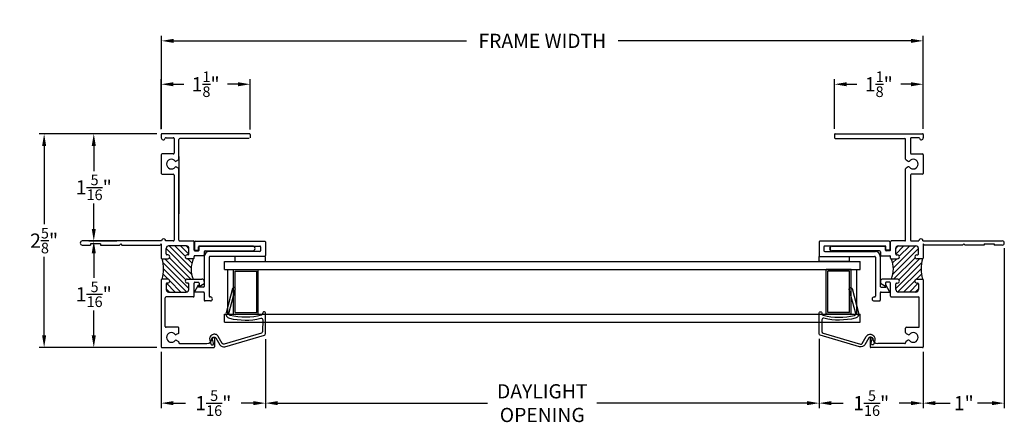
# Model space of a CAD drawing. Extents: x 139 to 151.1, y 12.6 to 39.8.
# Drawn here: x 139 to 151.1, y 19.9 to 24.9 of the extents above; entities that cross this region are included whole.
import ezdxf

# ---------------------------------------------------------------- set-up
doc = ezdxf.new("R2010")
doc.units = 0
doc.header["$LTSCALE"] = 0.3
doc.header["$MEASUREMENT"] = 0
doc.layers.add('DIM2', color=7, linetype='Continuous')
doc.styles.add('ARCHITECTURAL', font='simplex.shx')
doc.dimstyles.new('DIM-MMSTACKED', dxfattribs={"dimscale": 0, "dimtxt": 0.175, "dimasz": 0.15, "dimexe": 0.063, "dimexo": 0.063, "dimgap": 0.07, "dimtad": 0, "dimtih": 1, "dimtoh": 1, "dimdec": 4, "dimzin": 4, "dimdsep": 46, "dimlunit": 4, "dimtxsty": 'ARCHITECTURAL', "dimcen": 0.02, "dimclrt": 7, "dimadec": 0, "dimazin": 0, "dimtfac": 0.75, "dimtdec": 4, "dimtmove": 2, "dimatfit": 3, "dimfxl": 0, "dimfrac": 1, "dimtolj": 1, "dimtzin": 4, "dimarcsym": 0})

# ---------------------------------------------------------------- blocks, each defined once
blk = doc.blocks.new('*D11')
at = {"layer": 'Defpoints', "color": 0, "ltscale": 3.333333}
for p in [(151.121, 22.16), (150.121, 20.88), (150.121, 20.185)]:
    blk.add_point(p, dxfattribs=at)
at = {"layer": 'DIM2', "color": 0, "lineweight": -2, "ltscale": 3.333333}
for p, q in [((151.121, 22.097), (151.121, 20.122)), ((150.121, 20.817), (150.121, 20.122)), ((150.271, 20.185), (150.451, 20.185)), ((150.971, 20.185), (150.791, 20.185))]:
    blk.add_line(p, q, dxfattribs=at)
at = {"layer": 'DIM2', "color": 0, "ltscale": 3.333333}
for points in [[(150.271, 20.21), (150.271, 20.16), (150.121, 20.185)], [(150.971, 20.21), (150.971, 20.16), (151.121, 20.185)]]:
    blk.add_solid(points, dxfattribs=at)
at = {"layer": 'DIM2', "color": 7, "ltscale": 3.333333, "insert": (150.621, 20.185), "char_height": 0.175, "attachment_point": 5, "style": 'ARCHITECTURAL'}
blk.add_mtext('\\A1;1"', dxfattribs=at)
blk = doc.blocks.new('VA0210HHGB')
blk.add_line((-0.246, 0.384), (-0.246, 0.384))
blk.add_lwpolyline([(0.266, 0.011, -0.346254), (0.263, -0.013), (0.193, -0.083, 0.414214), (0.193, -0.161), (0.197, -0.165, 0.339454), (0.263, -0.173), (0.307, -0.148, 0.414214), (0.313, -0.124), (0.313, -0.124, 0.414214), (0.289, -0.118), (0.246, -0.143, -0.339454), (0.222, -0.14), (0.218, -0.136, -0.414214), (0.218, -0.108), (0.287, -0.038, 0.346254), (0.295, 0.029), (0.032, 0.462, 0.332682), (0.009, 0.471), (-0.234, 0.405, 0.414214), (-0.246, 0.384, 0.414214), (-0.225, 0.372), (-0.222, 0.372, -0.337634), (-0.199, 0.363, -0.129201), (-0.095, -0.01, -0.41896), (-0.115, -0.031), (-0.422, -0.031, 0.414214), (-0.44, -0.048), (-0.44, -0.048, 0.414214), (-0.422, -0.066), (-0.115, -0.066, 0.41896), (-0.06, -0.01, 0.12282), (-0.159, 0.364, -0.487381), (-0.147, 0.393), (-0.007, 0.43, -0.332682), (0.015, 0.421)], format="xyb", close=True)
blk = doc.blocks.new('*D19')
at = {"layer": 'Defpoints', "color": 0, "ltscale": 3.333333}
for p in [(140.724, 23.509), (139.881, 22.185), (140.229, 22.185)]:
    blk.add_point(p, dxfattribs=at)
at = {"layer": 'DIM2', "color": 0, "lineweight": -2, "ltscale": 3.333333}
for p, q in [((140.661, 23.509), (139.818, 23.509)), ((139.881, 23.359), (139.881, 23.048)), ((139.881, 22.335), (139.881, 22.646)), ((140.166, 22.185), (139.818, 22.185))]:
    blk.add_line(p, q, dxfattribs=at)
at = {"layer": 'DIM2', "color": 0, "ltscale": 3.333333}
for points in [[(139.856, 23.359), (139.906, 23.359), (139.881, 23.509)], [(139.856, 22.335), (139.906, 22.335), (139.881, 22.185)]]:
    blk.add_solid(points, dxfattribs=at)
at = {"layer": 'DIM2', "color": 7, "ltscale": 3.333333, "insert": (139.881, 22.847), "char_height": 0.175, "attachment_point": 5, "style": 'ARCHITECTURAL'}
blk.add_mtext('\\A1;1{\\H0.75x;\\S5/16;}"', dxfattribs=at)
blk = doc.blocks.new('*D20')
at = {"layer": 'Defpoints', "color": 0, "ltscale": 3.333333}
for p in [(140.166, 22.185), (139.881, 20.87), (140.724, 20.87)]:
    blk.add_point(p, dxfattribs=at)
at = {"layer": 'DIM2', "color": 0, "lineweight": -2, "ltscale": 3.333333}
for p, q in [((140.103, 22.185), (139.818, 22.185)), ((139.881, 22.035), (139.881, 21.729)), ((139.881, 21.02), (139.881, 21.326)), ((140.661, 20.87), (139.818, 20.87))]:
    blk.add_line(p, q, dxfattribs=at)
at = {"layer": 'DIM2', "color": 0, "ltscale": 3.333333}
for points in [[(139.856, 22.035), (139.906, 22.035), (139.881, 22.185)], [(139.856, 21.02), (139.906, 21.02), (139.881, 20.87)]]:
    blk.add_solid(points, dxfattribs=at)
at = {"layer": 'DIM2', "color": 7, "ltscale": 3.333333, "insert": (139.881, 21.528), "char_height": 0.175, "attachment_point": 5, "style": 'ARCHITECTURAL'}
blk.add_mtext('\\A1;1{\\H0.75x;\\S5/16;}"', dxfattribs=at)
blk = doc.blocks.new('*D21')
at = {"layer": 'Defpoints', "color": 0, "ltscale": 3.333333}
for p in [(140.724, 23.509), (139.268, 20.87), (140.724, 20.87)]:
    blk.add_point(p, dxfattribs=at)
at = {"layer": 'DIM2', "color": 0, "lineweight": -2, "ltscale": 3.333333}
for p, q in [((140.661, 23.509), (139.205, 23.509)), ((139.268, 23.359), (139.268, 22.391)), ((139.268, 21.02), (139.268, 21.988)), ((140.661, 20.87), (139.205, 20.87))]:
    blk.add_line(p, q, dxfattribs=at)
at = {"layer": 'DIM2', "color": 0, "ltscale": 3.333333}
for points in [[(139.243, 23.359), (139.293, 23.359), (139.268, 23.509)], [(139.243, 21.02), (139.293, 21.02), (139.268, 20.87)]]:
    blk.add_solid(points, dxfattribs=at)
at = {"layer": 'DIM2', "color": 7, "ltscale": 3.333333, "insert": (139.268, 22.19), "char_height": 0.175, "attachment_point": 5, "style": 'ARCHITECTURAL'}
blk.add_mtext('\\A1;2{\\H0.75x;\\S5/8;}"', dxfattribs=at)
blk = doc.blocks.new('*D22')
at = {"layer": 'Defpoints', "color": 0, "ltscale": 3.333333}
for p in [(142, 21.037), (140.714, 20.88), (142, 20.185)]:
    blk.add_point(p, dxfattribs=at)
at = {"layer": 'DIM2', "color": 0, "lineweight": -2, "ltscale": 3.333333}
for p, q in [((142, 20.974), (142, 20.122)), ((140.714, 20.817), (140.714, 20.122)), ((140.864, 20.185), (141.012, 20.185)), ((141.85, 20.185), (141.702, 20.185))]:
    blk.add_line(p, q, dxfattribs=at)
at = {"layer": 'DIM2', "color": 0, "ltscale": 3.333333}
for points in [[(140.864, 20.21), (140.864, 20.16), (140.714, 20.185)], [(141.85, 20.21), (141.85, 20.16), (142, 20.185)]]:
    blk.add_solid(points, dxfattribs=at)
at = {"layer": 'DIM2', "color": 7, "ltscale": 3.333333, "insert": (141.357, 20.185), "char_height": 0.175, "attachment_point": 5, "style": 'ARCHITECTURAL'}
blk.add_mtext('\\A1;1{\\H0.75x;\\S5/16;}"', dxfattribs=at)
blk = doc.blocks.new('*D23')
at = {"layer": 'Defpoints', "color": 0, "ltscale": 3.333333}
for p in [(148.835, 21.042), (150.121, 20.88), (150.121, 20.185)]:
    blk.add_point(p, dxfattribs=at)
at = {"layer": 'DIM2', "color": 0, "lineweight": -2, "ltscale": 3.333333}
for p, q in [((148.835, 20.979), (148.835, 20.122)), ((150.121, 20.817), (150.121, 20.122)), ((148.985, 20.185), (149.133, 20.185)), ((149.971, 20.185), (149.823, 20.185))]:
    blk.add_line(p, q, dxfattribs=at)
at = {"layer": 'DIM2', "color": 0, "ltscale": 3.333333}
for points in [[(148.985, 20.21), (148.985, 20.16), (148.835, 20.185)], [(149.971, 20.21), (149.971, 20.16), (150.121, 20.185)]]:
    blk.add_solid(points, dxfattribs=at)
at = {"layer": 'DIM2', "color": 7, "ltscale": 3.333333, "insert": (149.478, 20.185), "char_height": 0.175, "attachment_point": 5, "style": 'ARCHITECTURAL'}
blk.add_mtext('\\A1;1{\\H0.75x;\\S5/16;}"', dxfattribs=at)
blk = doc.blocks.new('*D24')
at = {"layer": 'Defpoints', "color": 0, "ltscale": 3.333333}
for p in [(149.025, 24.119), (149.025, 23.505), (150.12, 23.505)]:
    blk.add_point(p, dxfattribs=at)
at = {"layer": 'DIM2', "color": 0, "lineweight": -2, "ltscale": 3.333333}
for p, q in [((149.025, 23.568), (149.025, 24.182)), ((149.175, 24.119), (149.302, 24.119)), ((149.97, 24.119), (149.842, 24.119)), ((150.12, 23.568), (150.12, 24.182))]:
    blk.add_line(p, q, dxfattribs=at)
at = {"layer": 'DIM2', "color": 0, "ltscale": 3.333333}
for points in [[(149.175, 24.144), (149.175, 24.094), (149.025, 24.119)], [(149.97, 24.144), (149.97, 24.094), (150.12, 24.119)]]:
    blk.add_solid(points, dxfattribs=at)
at = {"layer": 'DIM2', "color": 7, "ltscale": 3.333333, "insert": (149.572, 24.119), "char_height": 0.175, "attachment_point": 5, "style": 'ARCHITECTURAL'}
blk.add_mtext('\\A1;1{\\H0.75x;\\S1/8;}"', dxfattribs=at)
blk = doc.blocks.new('*D25')
at = {"layer": 'Defpoints', "color": 0, "ltscale": 3.333333}
for p in [(148.835, 21.043), (142, 20.974), (148.835, 20.185)]:
    blk.add_point(p, dxfattribs=at)
at = {"layer": 'DIM2', "color": 0, "lineweight": -2, "ltscale": 3.333333}
for p, q in [((142, 20.911), (142, 20.122)), ((148.835, 20.98), (148.835, 20.122)), ((142.15, 20.185), (144.743, 20.185)), ((148.685, 20.185), (146.091, 20.185))]:
    blk.add_line(p, q, dxfattribs=at)
at = {"layer": 'DIM2', "color": 0, "ltscale": 3.333333}
for points in [[(142.15, 20.21), (142.15, 20.16), (142, 20.185)], [(148.685, 20.21), (148.685, 20.16), (148.835, 20.185)]]:
    blk.add_solid(points, dxfattribs=at)
at = {"layer": 'DIM2', "color": 7, "ltscale": 3.333333, "insert": (145.417, 20.185), "char_height": 0.175, "attachment_point": 5, "style": 'ARCHITECTURAL'}
blk.add_mtext('\\A1;DAYLIGHT \\POPENING', dxfattribs=at)
blk = doc.blocks.new('*D26')
at = {"layer": 'Defpoints', "color": 0, "ltscale": 3.333333}
for p in [(141.81, 24.119), (140.714, 23.5), (141.81, 23.499)]:
    blk.add_point(p, dxfattribs=at)
at = {"layer": 'DIM2', "color": 0, "lineweight": -2, "ltscale": 3.333333}
for p, q in [((140.714, 23.563), (140.714, 24.182)), ((140.864, 24.119), (140.992, 24.119)), ((141.66, 24.119), (141.532, 24.119)), ((141.81, 23.562), (141.81, 24.182))]:
    blk.add_line(p, q, dxfattribs=at)
at = {"layer": 'DIM2', "color": 0, "ltscale": 3.333333}
for points in [[(140.864, 24.144), (140.864, 24.094), (140.714, 24.119)], [(141.66, 24.144), (141.66, 24.094), (141.81, 24.119)]]:
    blk.add_solid(points, dxfattribs=at)
at = {"layer": 'DIM2', "color": 7, "ltscale": 3.333333, "insert": (141.262, 24.119), "char_height": 0.175, "attachment_point": 5, "style": 'ARCHITECTURAL'}
blk.add_mtext('\\A1;1{\\H0.75x;\\S1/8;}"', dxfattribs=at)
blk = doc.blocks.new('*D27')
at = {"layer": 'Defpoints', "color": 0, "ltscale": 3.333333}
for p in [(150.12, 24.654), (140.717, 23.506), (150.12, 23.568)]:
    blk.add_point(p, dxfattribs=at)
at = {"layer": 'DIM2', "color": 0, "lineweight": -2, "ltscale": 3.333333}
for p, q in [((140.717, 23.569), (140.717, 24.717)), ((150.12, 23.631), (150.12, 24.717)), ((140.867, 24.654), (144.482, 24.654)), ((149.97, 24.654), (146.355, 24.654))]:
    blk.add_line(p, q, dxfattribs=at)
at = {"layer": 'DIM2', "color": 0, "ltscale": 3.333333}
for points in [[(140.867, 24.679), (140.867, 24.629), (140.717, 24.654)], [(149.97, 24.679), (149.97, 24.629), (150.12, 24.654)]]:
    blk.add_solid(points, dxfattribs=at)
at = {"layer": 'DIM2', "color": 7, "ltscale": 3.333333, "insert": (145.418, 24.654), "char_height": 0.175, "attachment_point": 5, "style": 'ARCHITECTURAL'}
blk.add_mtext('\\A1;FRAME WIDTH', dxfattribs=at)

msp = doc.modelspace()

# ---------------------------------------------------------------- linework, layer by layer
at = {"color": 7, "linetype": 'Continuous'}
for p, q in [((140.7141, 23.49921), (140.7141, 23.45921)), ((141.8001, 23.50921), (140.7241, 23.50921)), ((140.77264, 23.45921), (140.8621, 23.45921)), ((141.8101, 23.49921), (141.8101, 23.45921)), ((149.02516, 23.49921), (149.02516, 23.45921)), ((149.03516, 23.50921), (150.11116, 23.50921)), ((150.06262, 23.45921), (149.97316, 23.45921)), ((150.12116, 23.49921), (150.12116, 23.45921)), ((140.8721, 23.44921), (140.8721, 23.26921)), ((140.9321, 23.19368), (140.9321, 23.43921)), ((141.8001, 23.44921), (140.9421, 23.44921)), ((149.03516, 23.44921), (149.89316, 23.44921)), ((149.90316, 23.19368), (149.90316, 23.43921)), ((149.96316, 23.44921), (149.96316, 23.26921)), ((140.7141, 23.24921), (140.7141, 23.01921)), ((140.8621, 23.25921), (140.7241, 23.25921)), ((140.9321, 23.22822), (140.9321, 22.51921)), ((149.97316, 23.25921), (150.11116, 23.25921)), ((150.12116, 23.24921), (150.12116, 23.01921)), ((140.9271, 23.18502), (140.8991, 23.16885)), ((140.8991, 23.09957), (140.9271, 23.0834)), ((149.90816, 23.18502), (149.93616, 23.16885)), ((149.93616, 23.09957), (149.90816, 23.0834)), ((140.7241, 23.00921), (140.8621, 23.00921)), ((140.8721, 22.99921), (140.8721, 22.19521)), ((140.9321, 22.19521), (140.9321, 23.07474)), ((149.90316, 22.19521), (149.90316, 23.07474)), ((149.96316, 22.99921), (149.96316, 22.19521)), ((150.11116, 23.00921), (149.97316, 23.00921)), ((140.71797, 22.18521), (139.7391, 22.18521)), ((139.7391, 22.13521), (139.8391, 22.13521)), ((139.9641, 22.15021), (139.8391, 22.15021)), ((139.8391, 22.15021), (139.8391, 22.13521)), ((139.9641, 22.15021), (139.9641, 22.13521)), ((139.9641, 22.13521), (140.1991, 22.13521)), ((140.2141, 22.15021), (140.1991, 22.13521)), ((140.2141, 22.15021), (140.2291, 22.13521)), ((140.2291, 22.13521), (140.6991, 22.13521)), ((140.7141, 22.15021), (140.6991, 22.13521)), ((140.7141, 22.15021), (140.7141, 21.97535)), ((140.8621, 22.18521), (140.76797, 22.18521)), ((141.0241, 22.12521), (140.8051, 22.12521)), ((141.08351, 21.85322), (140.81152, 22.12521)), ((141.01105, 21.99639), (140.88223, 22.12521)), ((140.9421, 22.18521), (141.1091, 22.18521)), ((141.05443, 22.02373), (140.95295, 22.12521)), ((141.0551, 22.09377), (141.02366, 22.12521)), ((141.1191, 22.07321), (141.1191, 22.17521)), ((141.1256, 22.17321), (141.1256, 22.08121)), ((141.1356, 22.18321), (141.9906, 22.18321)), ((141.1856, 22.12321), (141.9306, 22.12321)), ((141.8411, 22.12321), (141.1921, 22.12321)), ((149.69966, 22.18321), (148.84466, 22.18321)), ((149.64966, 22.12321), (148.90466, 22.12321)), ((148.99416, 22.12321), (149.64316, 22.12321)), ((149.70966, 22.17321), (149.70966, 22.08121)), ((149.71616, 22.07321), (149.71616, 22.17521)), ((149.89316, 22.18521), (149.72616, 22.18521)), ((149.75174, 21.85322), (150.02373, 22.12521)), ((149.78016, 22.09377), (149.8116, 22.12521)), ((149.78083, 22.02373), (149.88231, 22.12521)), ((149.81116, 22.12521), (150.03016, 22.12521)), ((149.8242, 21.99639), (149.95302, 22.12521)), ((149.97316, 22.18521), (150.06729, 22.18521)), ((150.11729, 22.18521), (151.09616, 22.18521)), ((150.12116, 22.15021), (150.12116, 21.97535)), ((150.12116, 22.15021), (150.13616, 22.13521)), ((150.60616, 22.13521), (150.13616, 22.13521)), ((150.62116, 22.15021), (150.60616, 22.13521)), ((150.62116, 22.15021), (150.63616, 22.13521)), ((150.87116, 22.13521), (150.63616, 22.13521)), ((150.87116, 22.15021), (150.99616, 22.15021)), ((150.87116, 22.15021), (150.87116, 22.13521)), ((150.99616, 22.15021), (150.99616, 22.13521)), ((151.09616, 22.13521), (150.99616, 22.13521)), ((140.7741, 22.02535), (140.7741, 22.09421)), ((141.08862, 21.7774), (140.7741, 22.09193)), ((140.77704, 22.01827), (140.77702, 22.01829)), ((140.79449, 22.01535), (140.7841, 22.01535)), ((141.0451, 22.01535), (141.03489, 22.01535)), ((141.0551, 22.02535), (141.0551, 22.09421)), ((141.1291, 22.06321), (141.1721, 22.06321)), ((141.2341, 22.00321), (141.1291, 22.00321)), ((141.1356, 22.07121), (141.1656, 22.07121)), ((141.1756, 22.08121), (141.1756, 22.11321)), ((141.1821, 22.07321), (141.1821, 22.11321)), ((141.2441, 22.05321), (141.2441, 22.01321)), ((141.2541, 22.06321), (141.8411, 22.06321)), ((141.9306, 22.05521), (141.3056, 22.05521)), ((149.60116, 22.00321), (149.70616, 22.00321)), ((149.65316, 22.07321), (149.65316, 22.11321)), ((149.65966, 22.08121), (149.65966, 22.11321)), ((149.70616, 22.06321), (149.66316, 22.06321)), ((149.69966, 22.07121), (149.66966, 22.07121)), ((149.74663, 21.7774), (150.06116, 22.09193)), ((149.78016, 22.02535), (149.78016, 22.09421)), ((149.79016, 22.01535), (149.80037, 22.01535)), ((150.04077, 22.01535), (150.05116, 22.01535)), ((150.05822, 22.01827), (150.05823, 22.01829)), ((150.06116, 22.02535), (150.06116, 22.09421)), ((140.7241, 21.96535), (140.79434, 21.96535)), ((141.05346, 21.60043), (140.73413, 21.91976)), ((141.01691, 21.70769), (140.75925, 21.96535)), ((141.07996, 21.71535), (140.81627, 21.97904)), ((141.1091, 21.96535), (141.03485, 21.96535)), ((141.0925, 21.91495), (141.04209, 21.96535)), ((141.1191, 21.97535), (141.1191, 21.99321)), ((141.2456, 21.99521), (141.2456, 21.62521)), ((141.3056, 21.98521), (141.3056, 21.50521)), ((149.71616, 21.97535), (149.71616, 21.99321)), ((149.72616, 21.96535), (149.8004, 21.96535)), ((149.74276, 21.91495), (149.79316, 21.96535)), ((149.75529, 21.71535), (150.01898, 21.97904)), ((149.78179, 21.60043), (150.10113, 21.91976)), ((149.81835, 21.70769), (150.07601, 21.96535)), ((150.11116, 21.96535), (150.04091, 21.96535)), ((140.79781, 21.71466), (140.73652, 21.77594)), ((141.02687, 21.55631), (140.7414, 21.84178)), ((149.80839, 21.55631), (150.09386, 21.84178)), ((150.03745, 21.71466), (150.09873, 21.77594)), ((140.7141, 21.70535), (140.7141, 20.88021)), ((140.79435, 21.71535), (140.7241, 21.71535)), ((140.72641, 21.71535), (140.72453, 21.71722)), ((140.7741, 21.65535), (140.7741, 21.58643)), ((140.88632, 21.55543), (140.77866, 21.6631)), ((140.79435, 21.66535), (140.7841, 21.66535)), ((140.95703, 21.55543), (140.81866, 21.69381)), ((141.03469, 21.71535), (141.2141, 21.71535)), ((141.04346, 21.66535), (141.03485, 21.66535)), ((141.05346, 21.58643), (141.05346, 21.65535)), ((141.1191, 21.50543), (141.1191, 21.66535)), ((141.1256, 21.55521), (141.1756, 21.64521)), ((141.1291, 21.67535), (141.1721, 21.67535)), ((141.1756, 21.61521), (141.1756, 21.64521)), ((141.1821, 21.66535), (141.1821, 21.62535)), ((141.1821, 21.62535), (141.2441, 21.66115)), ((141.2441, 21.68535), (141.2441, 21.66115)), ((149.65316, 21.62535), (149.59116, 21.66115)), ((149.80057, 21.71535), (149.62116, 21.71535)), ((149.65316, 21.66535), (149.65316, 21.62535)), ((149.65966, 21.61521), (149.65966, 21.64521)), ((149.70966, 21.55521), (149.65966, 21.64521)), ((149.70616, 21.67535), (149.66316, 21.67535)), ((149.71616, 21.50543), (149.71616, 21.66535)), ((149.78179, 21.58643), (149.78179, 21.65535)), ((149.79179, 21.66535), (149.80041, 21.66535)), ((149.87822, 21.55543), (150.0166, 21.69381)), ((149.94893, 21.55543), (150.0566, 21.6631)), ((150.04091, 21.71535), (150.11116, 21.71535)), ((150.04091, 21.66535), (150.05116, 21.66535)), ((150.06116, 21.65535), (150.06116, 21.58643)), ((150.10885, 21.71535), (150.11072, 21.71722)), ((150.12116, 21.70535), (150.12116, 20.88021)), ((140.81561, 21.55543), (140.7741, 21.59695)), ((140.8051, 21.55543), (141.02246, 21.55543)), ((141.2356, 21.55521), (141.1256, 21.55521)), ((141.2356, 21.61521), (141.1756, 21.61521)), ((141.2456, 21.54521), (141.2456, 21.45521)), ((149.59966, 21.61521), (149.65966, 21.61521)), ((149.59966, 21.55521), (149.70966, 21.55521)), ((150.03016, 21.55543), (149.81279, 21.55543)), ((150.01964, 21.55543), (150.06116, 21.59695)), ((140.7641, 21.13021), (140.7641, 21.48543)), ((141.1091, 21.49543), (140.7741, 21.49543)), ((141.3206, 21.44521), (141.2556, 21.44521)), ((149.72616, 21.49543), (150.06116, 21.49543)), ((150.07116, 21.13021), (150.07116, 21.48543)), ((140.9221, 21.12021), (140.7741, 21.12021)), ((140.9271, 21.04602), (140.8991, 21.02985)), ((140.9321, 21.05468), (140.9321, 21.11021)), ((149.90316, 21.05468), (149.90316, 21.11021)), ((149.90816, 21.04602), (149.93616, 21.02985)), ((149.91316, 21.12021), (150.06116, 21.12021)), ((140.8991, 20.96057), (140.9271, 20.9444)), ((140.9321, 20.93574), (140.9321, 20.93021)), ((140.9421, 20.92021), (141.2771, 20.92021)), ((149.89316, 20.92021), (149.55816, 20.92021)), ((149.90316, 20.93574), (149.90316, 20.93021)), ((149.93616, 20.96057), (149.90816, 20.9444)), ((140.7241, 20.87021), (141.3601, 20.87021)), ((150.11116, 20.87021), (149.47516, 20.87021))]:
    msp.add_line(p, q, dxfattribs=at)
at = {"linetype": 'Continuous'}
for p, q in [((142.0006, 22.17321), (142.0006, 22.00521)), ((148.83466, 22.17321), (148.83466, 22.00521)), ((141.9406, 22.11321), (141.9406, 22.06521)), ((148.89466, 22.11321), (148.89466, 22.06521)), ((148.89466, 22.11321), (148.89466, 22.06521)), ((148.90466, 22.05521), (149.52966, 22.05521)), ((149.58116, 22.06321), (148.99416, 22.06321)), ((149.59116, 22.05321), (149.59116, 22.01321)), ((141.9906, 21.99521), (141.3156, 21.99521)), ((141.4951, 21.83271), (141.4951, 21.93271)), ((141.4951, 21.93271), (149.34016, 21.93271)), ((141.6256, 21.93271), (141.6256, 21.99521)), ((142.0006, 21.99521), (141.6256, 21.99521)), ((141.6256, 21.93271), (142.0006, 21.93271)), ((142.0006, 21.93271), (142.0006, 21.99521)), ((148.83466, 21.99521), (149.20966, 21.99521)), ((148.83466, 21.93271), (148.83466, 21.99521)), ((148.83466, 21.99521), (149.20966, 21.99521)), ((149.20966, 21.93271), (148.83466, 21.93271)), ((148.84466, 21.99521), (149.51966, 21.99521)), ((149.20966, 21.93271), (149.20966, 21.99521)), ((149.34016, 21.83271), (149.34016, 21.93271)), ((149.52966, 21.98521), (149.52966, 21.50521)), ((149.58966, 21.99521), (149.58966, 21.62521)), ((141.4951, 21.83271), (149.34016, 21.83271)), ((141.5351, 21.28271), (141.5351, 21.83271)), ((141.6051, 21.83271), (141.91222, 21.83271)), ((141.6051, 21.28271), (141.6051, 21.83271)), ((141.6251, 21.30271), (141.6251, 21.81271)), ((141.6251, 21.81271), (141.89222, 21.81271)), ((141.89222, 21.30271), (141.89222, 21.81271)), ((141.91222, 21.28271), (141.91222, 21.83271)), ((149.23016, 21.83271), (148.92303, 21.83271)), ((148.92303, 21.28271), (148.92303, 21.83271)), ((149.21016, 21.81271), (148.94303, 21.81271)), ((148.94303, 21.30271), (148.94303, 21.81271)), ((149.21016, 21.30271), (149.21016, 21.81271)), ((149.23016, 21.28271), (149.23016, 21.83271)), ((149.30016, 21.28271), (149.30016, 21.83271)), ((149.59116, 21.68535), (149.59116, 21.66115)), ((149.58966, 21.54521), (149.58966, 21.45521)), ((141.3206, 21.49521), (141.3156, 21.49521)), ((149.51466, 21.49521), (149.51966, 21.49521)), ((149.51466, 21.44521), (149.57966, 21.44521)), ((141.4951, 21.18271), (141.4951, 21.28271)), ((141.4951, 21.28271), (149.34016, 21.28271)), ((141.6051, 21.28271), (141.91222, 21.28271)), ((141.6251, 21.30271), (141.89222, 21.30271)), ((149.23016, 21.28271), (148.92303, 21.28271)), ((149.21016, 21.30271), (148.94303, 21.30271)), ((149.34016, 21.18271), (149.34016, 21.28271)), ((141.4951, 21.18271), (149.34016, 21.18271)), ((141.3391, 20.98521), (141.3391, 20.98221)), ((141.3491, 20.99521), (141.3601, 20.99521)), ((141.3701, 20.98521), (141.3701, 20.88021)), ((149.46516, 20.98521), (149.46516, 20.88021)), ((149.48616, 20.99521), (149.47516, 20.99521)), ((149.49616, 20.98521), (149.49616, 20.98221))]:
    msp.add_line(p, q, dxfattribs=at)
at = {"color": 7, "linetype": 'Continuous'}
for centre, radius, start, end in [((140.7241, 23.49921), 0.01, 90, 180), ((140.7391, 23.45921), 0.025, 180, 343.39845), ((140.77264, 23.44921), 0.01, 90, 163.39845), ((140.8621, 23.44921), 0.01, 0, 90), ((141.8001, 23.49921), 0.01, 0, 90), ((149.03516, 23.49921), 0.01, 90, 180), ((149.03516, 23.45921), 0.01, 180, 270), ((149.97316, 23.44921), 0.01, 90, 180), ((150.06262, 23.44921), 0.01, 16.60155, 90), ((150.09616, 23.45921), 0.025, 196.60155, 0), ((150.11116, 23.49921), 0.01, 0, 90), ((140.9421, 23.43921), 0.01, 90, 180), ((149.89316, 23.43921), 0.01, 0, 90), ((140.7241, 23.24921), 0.01, 90, 180), ((140.8621, 23.26921), 0.01, 270, 0), ((149.97316, 23.26921), 0.01, 180, 270), ((150.11116, 23.24921), 0.01, 0, 90), ((140.8391, 23.13421), 0.06, 38.21321, 321.78679), ((140.8941, 23.17751), 0.01, 218.21321, 300), ((140.8941, 23.09091), 0.01, 60, 141.786789), ((140.9221, 23.19368), 0.01, 300, 0), ((149.91316, 23.19368), 0.01, 180, 240), ((149.94116, 23.17751), 0.01, 240, 321.78679), ((149.94116, 23.09091), 0.01, 38.213211, 120), ((149.99616, 23.13421), 0.06, 218.21321, 141.78679), ((140.7241, 23.01921), 0.01, 180, 270), ((140.8621, 22.99921), 0.01, 0, 90), ((140.9221, 23.07474), 0.01, 0, 60), ((149.91316, 23.07474), 0.01, 120, 180), ((149.97316, 22.99921), 0.01, 90, 180), ((150.11116, 23.01921), 0.01, 270, 0), ((139.7391, 22.16021), 0.025, 90, 270), ((140.74297, 22.18547), 0.025, 359.39975, 180.600251), ((140.8051, 22.09421), 0.031, 90, 180), ((140.8621, 22.19521), 0.01, 270, 0), ((140.9421, 22.19521), 0.01, 180, 270), ((141.0241, 22.09421), 0.031, 0, 90), ((141.1091, 22.17521), 0.01, 0, 90), ((141.1356, 22.17321), 0.01, 90, 180), ((141.1856, 22.11321), 0.01, 90, 180), ((141.1921, 22.11321), 0.01, 90, 180), ((149.64316, 22.11321), 0.01, 0, 90), ((149.64966, 22.11321), 0.01, 0, 90), ((149.69966, 22.17321), 0.01, 0, 90), ((149.72616, 22.17521), 0.01, 90, 180), ((149.81116, 22.09421), 0.031, 90, 180), ((149.89316, 22.19521), 0.01, 270, 0), ((149.97316, 22.19521), 0.01, 180, 270), ((150.03016, 22.09421), 0.031, 0, 90), ((150.09229, 22.18547), 0.025, 359.399749, 180.60025), ((151.09616, 22.16021), 0.025, 270, 90), ((140.7841, 22.02535), 0.01, 180, 270.00592), ((140.79413, 21.95335), 0.062, 89.66862, 90), ((140.79434, 21.99035), 0.025, 270, 90.005923), ((141.03485, 21.99035), 0.025, 89.99408, 270), ((141.03507, 21.95335), 0.062, 90, 90.331379), ((141.0451, 22.02535), 0.01, 269.99564, 0), ((141.1291, 22.07321), 0.01, 180, 270), ((141.1291, 21.99321), 0.01, 90, 180), ((141.1356, 22.08121), 0.01, 180, 270), ((141.1656, 22.08121), 0.01, 270, 0), ((141.1721, 22.07321), 0.01, 270, 0), ((141.2341, 22.01321), 0.01, 270, 0), ((141.2541, 22.05321), 0.01, 90, 180), ((141.3056, 21.99521), 0.06, 90, 180), ((149.66316, 22.07321), 0.01, 180, 270), ((149.66966, 22.08121), 0.01, 180, 270), ((149.69966, 22.08121), 0.01, 270, 0), ((149.70616, 22.07321), 0.01, 270, 0), ((149.70616, 21.99321), 0.01, 0, 90), ((149.79016, 22.02535), 0.01, 180, 270.00436), ((149.80019, 21.95335), 0.062, 89.668621, 90), ((149.8004, 21.99035), 0.025, 270, 90.00592), ((150.04091, 21.99035), 0.025, 89.994077, 270), ((150.04113, 21.95335), 0.062, 90, 90.33138), ((150.05116, 22.02535), 0.01, 269.99408, 0), ((140.7241, 21.97535), 0.01, 180, 270), ((140.28757, 21.84035), 0.45407, 344.02086, 15.9792), ((141.40269, 21.83828), 0.31991, 156.5963, 202.59799), ((141.1091, 21.97535), 0.01, 270, 0), ((141.3156, 21.98521), 0.01, 90, 180), ((149.72616, 21.97535), 0.01, 180, 270), ((149.43257, 21.83828), 0.31991, 337.40201, 23.4037), ((150.54768, 21.84035), 0.45407, 164.0208, 195.97914), ((150.11116, 21.97535), 0.01, 270, 0), ((140.7241, 21.70535), 0.01, 89.99929, 180), ((140.7841, 21.65535), 0.01, 89.99929, 180), ((140.79435, 21.69035), 0.025, 269.99929, 89.99929), ((141.03485, 21.69035), 0.025, 90.367281, 270.00071), ((141.04346, 21.65535), 0.01, 0, 90.00071), ((141.1291, 21.66535), 0.01, 90, 180), ((141.1721, 21.66535), 0.01, 0, 90), ((141.2141, 21.68535), 0.03, 0, 90), ((149.66316, 21.66535), 0.01, 90, 180), ((149.70616, 21.66535), 0.01, 0, 90), ((149.79179, 21.65535), 0.01, 89.99929, 180), ((149.80041, 21.69035), 0.025, 269.99929, 89.632719), ((150.04091, 21.69035), 0.025, 90.00071, 270.00071), ((150.05116, 21.65535), 0.01, 0, 90.00071), ((150.11116, 21.70535), 0.01, 0, 90.00071), ((140.8051, 21.58643), 0.031, 180, 270), ((141.02246, 21.58643), 0.031, 270, 0), ((141.2356, 21.62521), 0.01, 270, 0), ((141.2356, 21.54521), 0.01, 0, 90), ((149.81279, 21.58643), 0.031, 180, 270), ((150.03016, 21.58643), 0.031, 270, 0), ((140.7741, 21.48543), 0.01, 90, 180), ((141.1091, 21.50543), 0.01, 270, 0), ((141.2556, 21.45521), 0.01, 180, 270), ((141.3156, 21.50521), 0.01, 180, 270), ((149.72616, 21.50543), 0.01, 180, 270), ((150.06116, 21.48543), 0.01, 0, 90), ((140.7741, 21.13021), 0.01, 180, 270), ((140.8391, 20.99521), 0.06, 38.21321, 321.78679), ((140.8941, 21.03851), 0.01, 218.21321, 300), ((140.9221, 21.11021), 0.01, 0, 90), ((140.9221, 21.05468), 0.01, 300, 0), ((149.91316, 21.11021), 0.01, 90, 180), ((149.91316, 21.05468), 0.01, 180, 240), ((149.94116, 21.03851), 0.01, 240, 321.78679), ((149.99616, 20.99521), 0.06, 218.21321, 141.78679), ((150.06116, 21.13021), 0.01, 270, 0), ((140.8941, 20.95191), 0.01, 60, 141.786789), ((140.9221, 20.93574), 0.01, 0, 60), ((140.9421, 20.93021), 0.01, 180, 270.00001), ((141.2771, 20.98221), 0.062, 270, 0), ((149.89316, 20.93021), 0.01, 269.99999, 0), ((149.91316, 20.93574), 0.01, 120, 180), ((149.94116, 20.95191), 0.01, 38.213211, 120), ((140.7241, 20.88021), 0.01, 180, 270), ((140.7241, 20.88021), 0.01, 180, 270), ((150.11116, 20.88021), 0.01, 270, 0), ((150.11116, 20.88021), 0.01, 270, 0)]:
    msp.add_arc(centre, radius, start, end, dxfattribs=at)
at = {"linetype": 'Continuous'}
for centre, radius, start, end in [((141.8411, 22.09321), 0.03, 270, 90), ((141.9306, 22.11321), 0.01, 0, 90), ((141.9906, 22.17321), 0.01, 0, 90), ((148.84466, 22.17321), 0.01, 90, 180), ((148.90466, 22.11321), 0.01, 90, 180), ((148.90466, 22.11321), 0.01, 90, 180), ((148.99416, 22.09321), 0.03, 90, 270), ((149.00066, 22.09321), 0.03, 90, 270), ((141.9306, 22.06521), 0.01, 270, 0), ((141.9906, 22.00521), 0.01, 270, 0), ((148.84466, 22.00521), 0.01, 180, 270), ((148.84466, 22.00521), 0.01, 180, 270), ((148.90466, 22.06521), 0.01, 180, 270), ((148.90466, 22.06521), 0.01, 180, 270), ((149.52966, 21.99521), 0.06, 0, 90), ((149.58116, 22.05321), 0.01, 0, 90), ((149.60116, 22.01321), 0.01, 180, 270), ((149.51966, 21.98521), 0.01, 0, 90), ((149.62116, 21.68535), 0.03, 90, 180), ((149.59966, 21.62521), 0.01, 180, 270), ((149.59966, 21.54521), 0.01, 90, 180), ((141.3206, 21.47021), 0.025, 270, 90), ((149.51466, 21.47021), 0.025, 90, 270), ((149.51966, 21.50521), 0.01, 270, 0), ((149.57966, 21.45521), 0.01, 270, 0), ((141.3491, 20.98521), 0.01, 90, 180), ((141.3601, 20.98521), 0.01, 0, 90), ((149.47516, 20.98521), 0.01, 90, 180), ((149.48616, 20.98521), 0.01, 0, 90), ((149.55816, 20.98221), 0.062, 180, 270), ((141.3601, 20.88021), 0.01, 270, 0), ((149.47516, 20.88021), 0.01, 180, 270)]:
    msp.add_arc(centre, radius, start, end, dxfattribs=at)

# ---------------------------------------------------------------- block references
at = {"linetype": 'Continuous', "rotation": 254.969146078861}
msp.add_blockref('VA0210HHGB', (141.54845, 21.17287), dxfattribs=at)
at = {"linetype": 'Continuous', "xscale": -1, "rotation": 105.0308539211391}
msp.add_blockref('VA0210HHGB', (149.2868, 21.17287), dxfattribs=at)

# ---------------------------------------------------------------- dimensions: what is measured, and where the dimension line sits
at = {"layer": 'DIM2', "ltscale": 3.333333}
for base, p1, p2, text, picture, middle in [((150.11961, 24.65422), (140.71703, 23.50628), (150.11961, 23.56755), 'FRAME WIDTH', '*D27', (145.41832, 24.65422)), ((148.83472, 20.18492), (141.99985, 20.97355), (148.83472, 21.04349), 'DAYLIGHT \\POPENING', '*D25', (145.41728, 20.18492))]:
    dim = msp.add_linear_dim(base=base, p1=p1, p2=p2, text=text, dimstyle='DIM-MMSTACKED', override={"dimscale": 1, "dimpost": '\\X'}, dxfattribs=at)
    dim.commit()
    dim.dimension.update_dxf_attribs({"geometry": picture, "text_midpoint": middle})
for base, p1, p2, picture, middle in [((141.8101, 24.11851), (140.71412, 23.49992), (141.8101, 23.49921), '*D26', (141.26211, 24.11851)), ((149.025158, 24.118513), (150.119609, 23.504555), (149.025158, 23.504555), '*D24', (149.572383, 24.118513)), ((150.12116, 20.18492), (151.12116, 22.16021), (150.12116, 20.88021), '*D11', (150.62116, 20.18492)), ((141.999845, 20.184921), (140.714097, 20.880209), (141.999845, 21.036548), '*D22', (141.356971, 20.184921)), ((150.12116, 20.18492), (148.83473, 21.04172), (150.12116, 20.88021), '*D23', (149.47794, 20.18492))]:
    dim = msp.add_linear_dim(base=base, p1=p1, p2=p2, dimstyle='DIM-MMSTACKED', override={"dimscale": 1, "dimpost": '\\X'}, dxfattribs=at)
    dim.commit()
    dim.dimension.update_dxf_attribs({"geometry": picture, "text_midpoint": middle})
for base, p1, p2, picture, middle in [((139.26837, 20.87021), (140.7241, 23.50921), (140.7241, 20.87021), '*D21', (139.26837, 22.18971)), ((139.88128, 22.18521), (140.7241, 23.50921), (140.22853, 22.18521), '*D19', (139.88128, 22.84721)), ((139.88128, 20.87021), (140.16553, 22.18521), (140.7241, 20.87021), '*D20', (139.88128, 21.52771))]:
    dim = msp.add_linear_dim(base=base, p1=p1, p2=p2, angle=90, dimstyle='DIM-MMSTACKED', override={"dimscale": 1, "dimpost": '\\X'}, dxfattribs=at)
    dim.commit()
    dim.dimension.update_dxf_attribs({"geometry": picture, "text_midpoint": middle})

doc.saveas('drawing.dxf')
